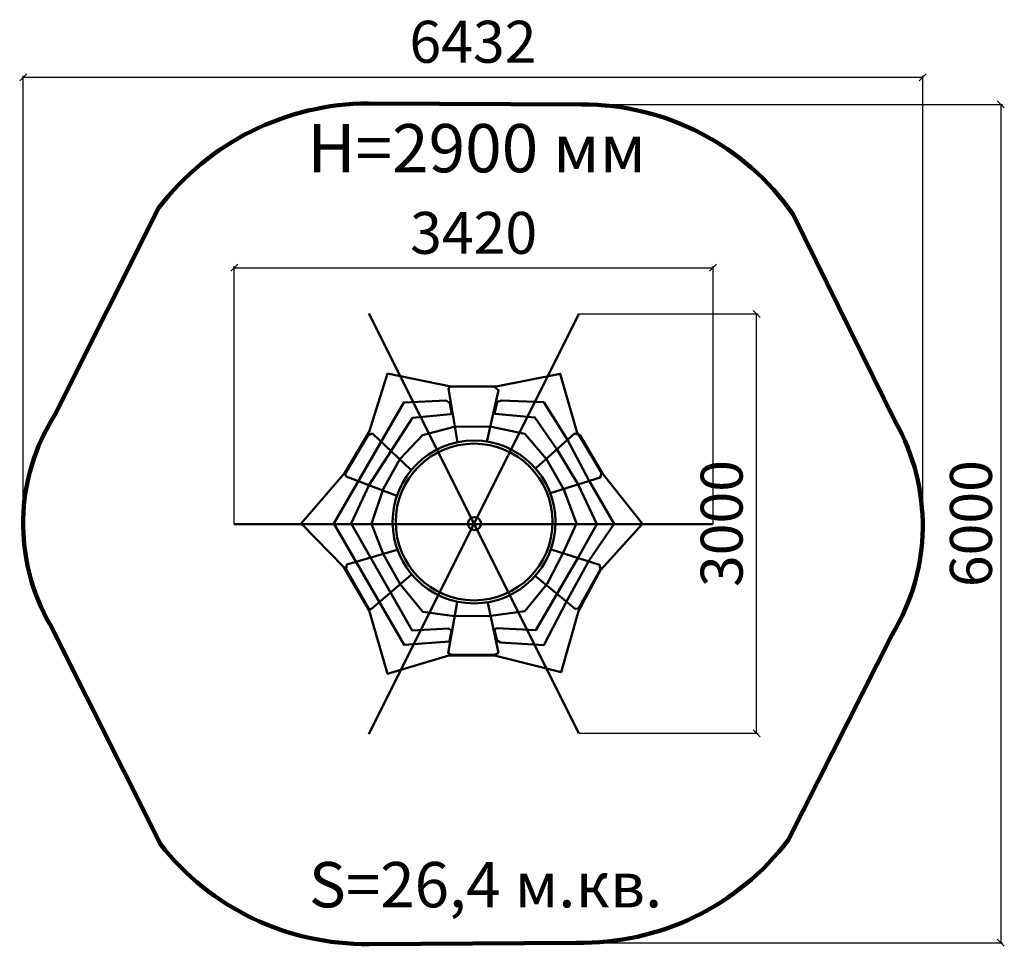
# Model space of a CAD drawing. Units: millimetres. Extents: x 86934 to 93974, y 13782 to 20411.
import ezdxf

# ---------------------------------------------------------------- set-up
doc = ezdxf.new("R2010")
doc.units = ezdxf.units.MM
for name, color, linetype, lineweight in [('ЗОНА БЕЗОПАСНОСТИ', 251, 'Continuous', 90), ('МАФ', 7, 'Continuous', 50), ('РАЗМЕРЫ', 250, 'Continuous', 25)]:
    doc.layers.add(name, color=color, linetype=linetype, lineweight=lineweight)
doc.styles.get("Standard").update_dxf_attribs({"font": 'candara.ttf'})
doc.dimstyles.new('ISO-25', dxfattribs={"dimtxt": 300, "dimasz": 50, "dimexe": 11.25, "dimexo": 0.63, "dimgap": 15, "dimtad": 1, "dimdec": 0, "dimtxsty": 'Standard', "dimblk": 'OBLIQUE', "dimcen": 2.5, "dimadec": 0, "dimazin": 0, "dimtfac": 1, "dimtdec": 0, "dimtmove": 0, "dimatfit": 3, "dimfxl": 1, "dimarcsym": 0})

# ---------------------------------------------------------------- blocks, each defined once
blk = doc.blocks.new('_Oblique')
at = {"color": 0, "linetype": 'ByBlock', "lineweight": -2}
blk.add_line((-0.5, -0.5), (0.5, 0.5), dxfattribs=at)
blk = doc.blocks.new('*D2')
at = {"layer": 'Defpoints', "color": 0, "transparency": 16777216}
for p in [(91891.1, 18636.6), (88467.7, 16801.5), (91891.1, 16801.5)]:
    blk.add_point(p, dxfattribs=at)
at = {"layer": 'РАЗМЕРЫ', "color": 0, "lineweight": -2, "transparency": 16777216}
for p, q in [((88467.7, 16802.1), (88467.7, 18647.8)), ((88467.7, 18636.6), (91891.1, 18636.6)), ((91891.1, 16802.1), (91891.1, 18647.8))]:
    blk.add_line(p, q, dxfattribs=at)
at = {"layer": 'РАЗМЕРЫ', "color": 0, "lineweight": -2, "transparency": 16777216, "xscale": 50, "yscale": 50, "zscale": 50, "rotation": 180}
blk.add_blockref('_Oblique', (88467.7, 18636.6), dxfattribs=at)
at = {"layer": 'РАЗМЕРЫ', "color": 0, "lineweight": -2, "transparency": 16777216, "xscale": 50, "yscale": 50, "zscale": 50}
blk.add_blockref('_Oblique', (91891.1, 18636.6), dxfattribs=at)
at = {"layer": 'РАЗМЕРЫ', "color": 0, "transparency": 16777216, "insert": (90179.4, 18847.2), "char_height": 300, "attachment_point": 5}
blk.add_mtext('3420', dxfattribs=at)
blk = doc.blocks.new('*D3')
at = {"layer": 'Defpoints', "color": 0, "transparency": 16777216}
for p in [(90931.6, 18306.6), (92202.3, 18306.6), (90930.7, 15306.8)]:
    blk.add_point(p, dxfattribs=at)
at = {"layer": 'РАЗМЕРЫ', "color": 0, "lineweight": -2, "transparency": 16777216}
for p, q in [((90932.2, 18306.6), (92213.6, 18306.6)), ((92202.3, 15306.8), (92202.3, 18306.6)), ((90931.3, 15306.8), (92213.6, 15306.8))]:
    blk.add_line(p, q, dxfattribs=at)
at = {"layer": 'РАЗМЕРЫ', "color": 0, "lineweight": -2, "transparency": 16777216, "xscale": 50, "yscale": 50, "zscale": 50}
for p, rotation in [((92202.3, 18306.6), 90), ((92202.3, 15306.8), 270)]:
    blk.add_blockref('_Oblique', p, dxfattribs=dict(at, rotation=rotation))
at = {"layer": 'РАЗМЕРЫ', "color": 0, "transparency": 16777216, "insert": (91991.7, 16806.7), "char_height": 300, "attachment_point": 5, "rotation": 90}
blk.add_mtext('3000', dxfattribs=at)
blk = doc.blocks.new('*D4')
at = {"layer": 'Defpoints', "color": 0, "transparency": 16777216}
for p in [(93390.4, 19998.9), (86958.8, 16835.9), (93390.4, 16802.7)]:
    blk.add_point(p, dxfattribs=at)
at = {"layer": 'РАЗМЕРЫ', "color": 0, "lineweight": -2, "transparency": 16777216}
for p, q in [((86958.8, 16836.6), (86958.8, 20010.2)), ((86958.8, 19998.9), (93390.4, 19998.9)), ((93390.4, 16803.3), (93390.4, 20010.2))]:
    blk.add_line(p, q, dxfattribs=at)
at = {"layer": 'РАЗМЕРЫ', "color": 0, "lineweight": -2, "transparency": 16777216, "xscale": 50, "yscale": 50, "zscale": 50, "rotation": 180}
blk.add_blockref('_Oblique', (86958.8, 19998.9), dxfattribs=at)
at = {"layer": 'РАЗМЕРЫ', "color": 0, "lineweight": -2, "transparency": 16777216, "xscale": 50, "yscale": 50, "zscale": 50}
blk.add_blockref('_Oblique', (93390.4, 19998.9), dxfattribs=at)
at = {"layer": 'РАЗМЕРЫ', "color": 0, "transparency": 16777216, "insert": (90174.6, 20214.3), "char_height": 300, "attachment_point": 5}
blk.add_mtext('6432', dxfattribs=at)
blk = doc.blocks.new('*D5')
at = {"layer": 'Defpoints', "color": 0, "transparency": 16777216}
for p in [(90957.6, 19804.7), (90950.4, 13807.2), (93948.7, 13807.2)]:
    blk.add_point(p, dxfattribs=at)
at = {"layer": 'РАЗМЕРЫ', "color": 0, "lineweight": -2, "transparency": 16777216}
for p, q in [((90958.2, 19804.7), (93960, 19804.7)), ((93948.7, 19804.7), (93948.7, 13807.2)), ((90951.1, 13807.2), (93960, 13807.2))]:
    blk.add_line(p, q, dxfattribs=at)
at = {"layer": 'РАЗМЕРЫ', "color": 0, "lineweight": -2, "transparency": 16777216, "xscale": 50, "yscale": 50, "zscale": 50}
for p, rotation in [((93948.7, 19804.7), 90), ((93948.7, 13807.2), 270)]:
    blk.add_blockref('_Oblique', p, dxfattribs=dict(at, rotation=rotation))
at = {"layer": 'РАЗМЕРЫ', "color": 0, "transparency": 16777216, "insert": (93774, 16805.9), "char_height": 300, "attachment_point": 5, "rotation": 90}
blk.add_mtext('6000', dxfattribs=at)

msp = doc.modelspace()

# ---------------------------------------------------------------- linework, layer by layer
at = {"layer": 'ЗОНА БЕЗОПАСНОСТИ', "color": 1}
msp.add_lwpolyline([(87929.4, 19066.5, -0.231987), (89428.6, 19812.6), (90952, 19804.7, -0.246212), (92464.5, 19017.6), (93192.9, 17537.6, -0.272427), (93172.5, 16013.8), (92428.1, 14541.8, -0.239933), (90914.9, 13807.5), (89429.9, 13798.6, -0.233734), (87939.8, 14513.3), (87153.1, 16079, -0.279382), (87185, 17584)], format="xyb", close=True, dxfattribs=at)
at = {"layer": 'МАФ'}
for points in [[(89429.5, 15301), (90931.6, 18306.6)], [(89430.6, 18309.8), (90930.7, 15306.8)], [(90063.9, 17389.1), (89999, 17770.3), (90012, 17785.9), (90327.3, 17784.6), (90358.4, 17761.2), (90272.8, 17391.7)], [(90022.1, 17598.5), (90013, 17588.1), (89743.1, 17563.5), (89431.6, 17083.7), (89303.1, 16805.9), (89738.8, 16042.1), (90000.9, 16056.4), (90021.7, 16042.1), (90006.1, 15961.7), (89681.7, 15938.4), (89178.8, 16807.6), (89679.6, 17672.9), (89983.1, 17686.7), (90009.1, 17668.9), (90022.1, 17600.8)], [(89731.4, 17190.3), (89455.6, 17450.6), (89424.7, 17439.2), (89260.8, 17161.1), (89268.1, 17143.3), (89629.2, 17004.6)], [(90622.4, 17200.7), (90901.4, 17449.6), (90931.2, 17440.6), (91094.7, 17168.3), (91084.3, 17135.8), (90726.2, 17024.3)], [(88467.7, 16801.5), (91887.4, 16801.5)], [(89632, 16618.8), (89272.6, 16512.5), (89268.7, 16481.4), (89432.7, 16193.4), (89445.7, 16194.7), (89733.8, 16439.8)], [(90621.3, 16430.7), (90905.3, 16195.5), (90928.8, 16198.7), (91085.4, 16480.9), (91079.7, 16510.1), (90733.1, 16620.2)], [(90060.8, 16244), (89997.2, 15879.6), (90020.6, 15866.6), (90333.3, 15870.5), (90356.6, 15882.2), (90281.4, 16240.1)]]:
    msp.add_lwpolyline(points, dxfattribs=at)
for points in [[(89563, 17879.2), (90015.9, 17787.2), (90341.6, 17785.9), (90798.3, 17877.9), (90919, 17456.5), (90942.3, 17435.8), (91100.1, 17165.5), (91385.9, 16804.2), (91087.5, 16474), (90928.2, 16180.7), (90804.9, 15742.5), (90339.1, 15860.5), (90003, 15861.8), (89564.1, 15730.3), (89431.8, 16184.1), (89250.8, 16495.6), (88947.1, 16806.8), (89257.4, 17169.7), (89431.7, 17462.5)], [(90682.3, 17675.9), (90378, 17687.3), (90348, 17678.4), (90331.8, 17602.2), (90333.4, 17590.8), (90618.2, 17565.7), (90774.1, 17337.6), (90926.7, 17086.2), (91059.2, 16803.1), (90927.2, 16563.4), (90623.7, 16043), (90342.1, 16057.6), (90328.3, 16046.2), (90347.8, 15970.8), (90372.1, 15955.4), (90681.4, 15936.6), (90843.6, 16249.1), (91003.2, 16540.9), (91184.4, 16803.9), (91004.6, 17113.3), (90850.7, 17404.8)], [(90040.7, 17499.4), (89812.7, 17439.4), (89651.3, 17267.2), (89533.2, 17051.9), (89448.9, 16804.3), (89532.7, 16590.7), (89655.2, 16372.5), (89816.5, 16175), (90043.7, 16145), (90303.4, 16146.6), (90544.4, 16179.8), (90706.1, 16374.9), (90819.7, 16597.9), (90914.2, 16807.2), (90824.1, 17051.3), (90699.3, 17267.1), (90545.3, 17447.3), (90294.9, 17501.7)]]:
    msp.add_lwpolyline(points, close=True, dxfattribs=at)
for centre, radius in [((90183, 16817.8), 582.5), ((90183, 16817.8), 560.6), ((90185.7, 16806), 46.6)]:
    msp.add_circle(centre, radius, dxfattribs=at)

# ---------------------------------------------------------------- texts
at = {"layer": 'РАЗМЕРЫ'}
for s, height, p in [('H=2900 мм', 345.23, (88991.6, 19319.3)), ('S=26,4 м.кв.', 324.646, (89002, 14060.8))]:
    msp.add_text(s, height=height, dxfattribs=at).set_placement(p)

# ---------------------------------------------------------------- dimensions: what is measured, and where the dimension line sits
for base, p1, p2, text, picture, middle in [((93390.4, 19998.9), (86958.8, 16835.9), (93390.4, 16802.7), '6432', '*D4', (90174.6, 20214.3)), ((91891.1, 18636.6), (88467.7, 16801.5), (91891.1, 16801.5), '3420', '*D2', (90179.4, 18847.2))]:
    dim = msp.add_linear_dim(base=base, p1=p1, p2=p2, text=text, dimstyle='ISO-25', dxfattribs=at)
    dim.commit()
    dim.dimension.update_dxf_attribs({"geometry": picture, "text_midpoint": middle})
for base, p1, p2, text, picture, middle in [((93948.7, 13807.2), (90957.6, 19804.7), (90950.4, 13807.2), '6000', '*D5', (93774, 16805.9)), ((92202.3, 18306.6), (90930.7, 15306.8), (90931.6, 18306.6), '3000', '*D3', (91991.7, 16806.7))]:
    dim = msp.add_linear_dim(base=base, p1=p1, p2=p2, angle=90, text=text, dimstyle='ISO-25', dxfattribs=at)
    dim.commit()
    dim.dimension.update_dxf_attribs({"geometry": picture, "text_midpoint": middle})

doc.saveas('drawing.dxf')
